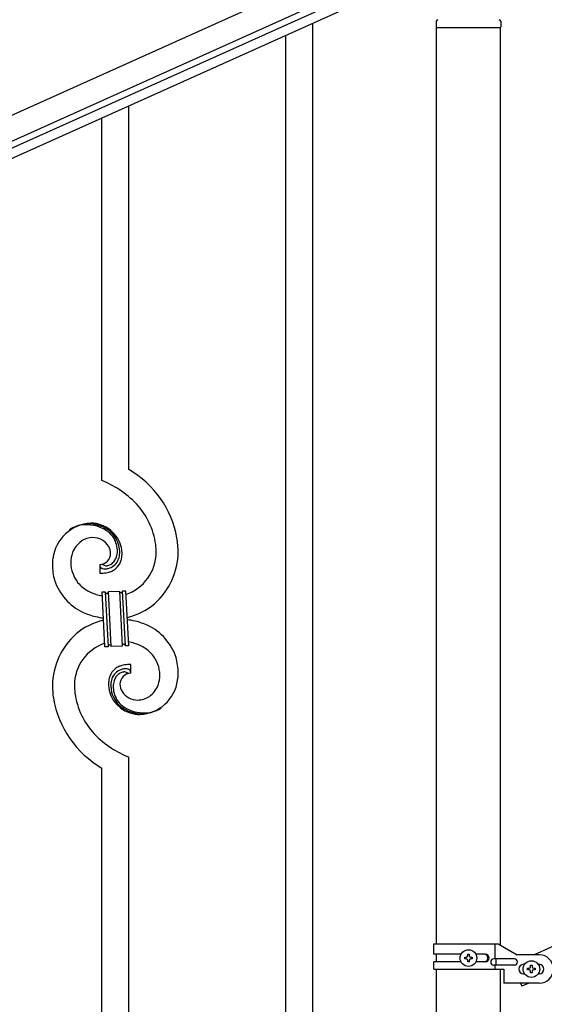
# Model space of a CAD drawing. Units: millimetres. Extents: x 250 to 8280, y 75 to 5795.
# Drawn here: x 3668 to 4001, y 1281 to 1908 of the extents above; entities that cross this region are included whole.
import ezdxf

# ---------------------------------------------------------------- set-up
doc = ezdxf.new("R2010")
doc.units = ezdxf.units.MM
doc.layers.add('YKK_A1', color=4, linetype='Continuous', lineweight=30)

msp = doc.modelspace()

# ---------------------------------------------------------------- linework, layer by layer
at = {"layer": 'YKK_A1', "linetype": 'Continuous', "ltscale": 0.5}
for p, q in [((3931.8, 1967.97), (3082.58, 1585.77)), ((3937.96, 1954.29), (3088.73, 1572.1)), ((3186.12, 1611.54), (3894.92, 1930.53)), ((3188.59, 1606.07), (3897.38, 1925.06)), ((3932.72, 1906.81), (3932.72, 1903.31)), ((3973.72, 1906.81), (3973.72, 1903.31)), ((3932.97, 1902.81), (3973.47, 1902.81)), ((3932.97, 1319.87), (3932.97, 1902.81)), ((3933.22, 1902.81), (3973.22, 1902.81)), ((3973.47, 1319.08), (3973.47, 1902.81)), ((4699.45, 1629.89), (3995.03, 1312.87)), ((3931.22, 1319.87), (3972.1, 1319.87)), ((3931.22, 1313.37), (3931.22, 1319.87)), ((3970.19, 1310.37), (3970.19, 1319.87)), ((3972.1, 1319.87), (3984.22, 1312.87)), ((3948.55, 1313.37), (3931.22, 1313.37)), ((3932.97, 1308.37), (3932.97, 1313.37)), ((3950.82, 1310.39), (3950.82, 1311.35)), ((3950.82, 1311.35), (3951.78, 1311.35)), ((3951.78, 1310.39), (3950.82, 1310.39)), ((3952.74, 1312.31), (3952.74, 1313.27)), ((3952.74, 1313.27), (3953.7, 1313.27)), ((3952.74, 1308.47), (3952.74, 1309.43)), ((3953.7, 1313.27), (3953.7, 1312.31)), ((3953.7, 1309.43), (3953.7, 1308.47)), ((3954.66, 1311.35), (3955.62, 1311.35)), ((3955.62, 1310.39), (3954.66, 1310.39)), ((3955.62, 1311.35), (3955.62, 1310.39)), ((3963.82, 1313.37), (3957.89, 1313.37)), ((3982.42, 1310.37), (3969.34, 1310.37)), ((3970.75, 1306.37), (3970.75, 1310.37)), ((3998.22, 1312.87), (3984.22, 1312.87)), ((3931.22, 1303.87), (3931.22, 1308.37)), ((3948.55, 1308.37), (3931.22, 1308.37)), ((3931.22, 1303.87), (3975.72, 1303.87)), ((3932.97, 1267.83), (3932.97, 1303.87)), ((3953.7, 1308.47), (3952.74, 1308.47)), ((3963.82, 1308.37), (3957.9, 1308.37)), ((3982.42, 1306.37), (3969.34, 1306.37)), ((3970.19, 1303.87), (3970.19, 1306.37)), ((3973.47, 1267.83), (3973.47, 1303.87)), ((3975.72, 1303.87), (3975.72, 1294.87)), ((3988.22, 1306.87), (3988.85, 1306.87)), ((3990.82, 1303.39), (3990.82, 1304.35)), ((3990.82, 1304.35), (3991.78, 1304.35)), ((3991.78, 1303.39), (3990.82, 1303.39)), ((3992.74, 1305.31), (3992.74, 1306.27)), ((3992.74, 1306.27), (3993.7, 1306.27)), ((3993.7, 1306.27), (3993.7, 1305.31)), ((3994.66, 1304.35), (3995.62, 1304.35)), ((3995.62, 1303.39), (3994.66, 1303.39)), ((3995.62, 1304.35), (3995.62, 1303.39)), ((3997.59, 1306.87), (3998.22, 1306.87)), ((3988.22, 1300.87), (3988.85, 1300.87)), ((3992.74, 1301.47), (3992.74, 1302.43)), ((3993.7, 1301.47), (3992.74, 1301.47)), ((3993.7, 1302.43), (3993.7, 1301.47)), ((3997.59, 1300.87), (3998.22, 1300.87)), ((3998.22, 1294.87), (3975.72, 1294.87)), ((3986.29, 1294.87), (3987.18, 1292.89)), ((3991.58, 1294.87), (3987.18, 1292.89))]:
    msp.add_line(p, q, dxfattribs=at)
at = {"layer": 'YKK_A1', "linetype": 'Continuous'}
for p, q in [((3854.22, 1249.5), (3854.22, 1905.65)), ((3837.22, 1241.86), (3837.22, 1898.01)), ((3737.22, 1621.65), (3737.22, 1853.06)), ((3720.22, 1614.58), (3720.22, 1845.42)), ((3718.95, 1561.28), (3718.95, 1555.65)), ((3720.67, 1561.38), (3720.63, 1561.42)), ((3720.32, 1543.74), (3722.31, 1543.84)), ((3722.15, 1508.79), (3720.32, 1543.74)), ((3722.31, 1543.84), (3724.14, 1508.89)), ((3722.31, 1543.84), (3724.14, 1508.89)), ((3724.31, 1543.95), (3731.3, 1544.31)), ((3726.14, 1509), (3724.31, 1543.95)), ((3726.14, 1509), (3724.31, 1543.95)), ((3731.3, 1544.31), (3733.13, 1509.36)), ((3731.3, 1544.31), (3733.13, 1509.36)), ((3733.3, 1544.42), (3735.3, 1544.52)), ((3735.13, 1509.47), (3733.3, 1544.42)), ((3735.13, 1509.47), (3733.3, 1544.42)), ((3735.3, 1544.52), (3737.13, 1509.57)), ((3724.14, 1508.89), (3722.15, 1508.79)), ((3733.13, 1509.36), (3726.14, 1509)), ((3737.13, 1509.57), (3735.13, 1509.47)), ((3738.49, 1492.02), (3738.49, 1497.66)), ((3737.22, 1196.92), (3737.22, 1438.73)), ((3720.22, 1189.28), (3720.22, 1431.65))]:
    msp.add_line(p, q, dxfattribs=at)
at = {"layer": 'YKK_A1', "linetype": 'Continuous', "ltscale": 0.5}
for centre in [(3953.22, 1310.87), (3993.22, 1303.87)]:
    msp.add_circle(centre, 5.3, dxfattribs=at)
for centre, radius, start, end in [((3933.72, 1906.81), 1, 90, 180), ((3972.72, 1906.81), 1, 0, 90), ((3933.22, 1903.31), 0.5, 180, 270), ((3973.22, 1903.31), 0.5, 270, 0), ((3951.78, 1312.31), 0.96, 270, 0), ((3951.78, 1309.43), 0.96, 0, 90), ((3954.66, 1312.31), 0.96, 180, 270), ((3954.66, 1309.43), 0.96, 90, 180), ((3963.07, 1310.87), 2.5, 270, 90), ((3963.82, 1310.87), 2.5, 270, 90), ((3969.34, 1308.37), 2, 90, 270), ((3982.42, 1308.37), 2, 270, 90), ((3998.22, 1303.87), 9, 270, 90), ((3988.22, 1303.87), 3, 90, 270), ((3991.78, 1305.31), 0.96, 270, 0), ((3991.78, 1302.43), 0.96, 0, 90), ((3994.66, 1305.31), 0.96, 180, 270), ((3994.66, 1302.43), 0.96, 90, 180), ((3998.22, 1303.87), 3, 270, 90)]:
    msp.add_arc(centre, radius, start, end, dxfattribs=at)
at = {"layer": 'YKK_A1', "linetype": 'Continuous'}
for centre, radius, start, end in [((3705.45, 1566.67), 63.51, 10.35161, 59.98129), ((3690.25, 1543.08), 77.52, 58.09207, 67.25451), ((3691.73, 1550.09), 70.83, 44.66413, 56.11375), ((3706.01, 1566.84), 48.94, 8.34117, 42.46423), ((3714.56, 1561.77), 25.8, 93.32071, 172.51621), ((3712.32, 1563.78), 23.35, 100.22055, 123.06293), ((3711.43, 1565.24), 21.64, 114.03797, 123.20041), ((3711.91, 1560.33), 26.37, 101.45833, 110.62077), ((3710.46, 1562.56), 23.91, 58.32221, 99.13811), ((3711.69, 1564.2), 22.83, 55.80231, 98.83418), ((3712.35, 1557.35), 30.18, 81.75927, 88.6327), ((3713.26, 1567.69), 19.82, 2.93287, 80.09305), ((3711.48, 1566.62), 19.96, 38.67582, 54.69252), ((3713.75, 1568.9), 17.81, 0.98782, 52.79888), ((3713.42, 1569.56), 16.65, 3.05544, 34.93388), ((3716.36, 1563.1), 15.91, 124.79717, 158.92023), ((3714.7, 1564.66), 13.7, 90.92404, 122.80248), ((3714.47, 1566.53), 11.82, 31.66932, 89.96618), ((3715.91, 1567.94), 9.87, 1.71703, 29.08813), ((3692.21, 1567.79), 62.52, 1.05985, 5.64291), ((3694.24, 1566.98), 74.52, 1.69315, 8.56658), ((3721.03, 1562.03), 20.66, 160.79961, 179.0953), ((3718.71, 1568.34), 7.06, 271.94675, 359.15238), ((3719.48, 1569.5), 10.58, 325.36923, 341.38592), ((3717.06, 1569.87), 13, 343.25523, 359.27192), ((3711.45, 1569.7), 18.61, 0.00912, 2.30088), ((3716.24, 1569.25), 15.33, 346.5526, 353.42603), ((3710.09, 1569.46), 21.47, 354.73444, 359.31749), ((3710.16, 1569.33), 22.95, 348.90607, 353.48912), ((3683.57, 1570.08), 49.51, 356.11598, 358.40773), ((3726.25, 1569.11), 28.47, 288.78486, 359.66823), ((3723.62, 1569.86), 45.11, 311.69156, 359.13068), ((3738.1, 1559.88), 49.39, 173.90791, 178.49096), ((3730.97, 1561.9), 42.25, 180.97488, 194.7094), ((3722.05, 1563.01), 21.69, 181.73423, 218.09534), ((3720.27, 1560.32), 1.33, 181.57539, 199.87108), ((3720.81, 1560.64), 1.94, 203.42067, 212.58311), ((3723.01, 1563.85), 3.4, 226.51131, 265.10349), ((3722.9, 1566.02), 5.56, 268.11121, 274.98464), ((3722.73, 1566), 5.56, 276.75289, 283.62632), ((3721.96, 1568.24), 7.92, 285.26046, 301.27715), ((3721.68, 1568.17), 9.84, 285.20418, 332.64329), ((3720.85, 1569.06), 9.21, 304.50289, 322.79857), ((3721.32, 1567.35), 11.65, 310.46426, 337.83535), ((3718.11, 1569.19), 13.5, 335.76388, 344.92632), ((3716.09, 1568.74), 17.03, 340.14634, 347.01977), ((3718.01, 1606.15), 50.51, 271.06686, 273.35861), ((3720.95, 1560.87), 2.18, 215.66777, 222.5412), ((3721.8, 1561.85), 3.48, 224.95022, 229.53328), ((3721.81, 1562.12), 3.7, 232.11445, 236.6975), ((3722.34, 1563.26), 4.94, 238.78071, 243.36376), ((3722.2, 1563.36), 4.97, 245.32919, 252.20263), ((3722.36, 1564.64), 6.24, 254.40477, 279.51397), ((3716.03, 1602.82), 47.35, 275.98289, 278.27465), ((3718.8, 1577.84), 22.24, 280.47205, 285.0551), ((3719, 1580.3), 22.25, 281.37874, 283.6705), ((3719.86, 1572.39), 16.72, 286.39497, 293.26841), ((3720.44, 1569.79), 14.11, 295.31367, 306.76329), ((3723.38, 1562.48), 35.15, 198.75741, 243.99714), ((3723.92, 1566.28), 25.21, 221.30967, 239.60535), ((3728.03, 1576.39), 36.05, 242.10391, 251.26635), ((3729.39, 1587.77), 47.33, 254.13656, 259.10899), ((3723.61, 1543.93), 1.3, 183.82905, 206.67143), ((3723.51, 1543.95), 1.22, 209.47499, 236.84608), ((3723.34, 1543.78), 0.988, 239.981, 271.85944), ((3723.3, 1543.8), 1.01, 274.12597, 296.96835), ((3723.21, 1543.86), 1.1, 299.49749, 333.62056), ((3723.06, 1543.89), 1.25, 335.05202, 2.42312), ((3732.44, 1544.37), 1.14, 182.69188, 245.26086), ((3732.32, 1544.27), 1.01, 249.05747, 271.89984), ((3732.28, 1544.26), 0.996, 274.62489, 317.65676), ((3732.1, 1544.36), 1.2, 319.62971, 2.66157), ((3727.56, 1566.98), 40.34, 282.33811, 310.23726), ((3729.62, 1580.36), 54, 246.36546, 255.5279), ((3729.88, 1486.33), 40.34, 102.33737, 130.23524), ((3731.81, 1604.65), 78.17, 258.42341, 262.18445), ((3725.63, 1448.65), 78.17, 78.42348, 82.18511), ((3727.82, 1472.95), 54, 66.36546, 75.5279), ((3734.06, 1490.83), 35.15, 18.75728, 63.99701), ((3733.82, 1483.44), 45.11, 131.69177, 179.13089), ((3731.19, 1484.19), 28.47, 108.78691, 179.66852), ((3725.38, 1508.93), 1.23, 138.99058, 182.02245), ((3725.17, 1509.03), 1.01, 94.94054, 135.75643), ((3725.09, 1509), 1.04, 45.10647, 90.3462), ((3724.92, 1508.92), 1.23, 3.69361, 42.28579), ((3734.39, 1509.4), 1.26, 145.54584, 181.90695), ((3734.15, 1509.54), 0.982, 94.22288, 143.85256), ((3734.1, 1509.53), 0.988, 59.86827, 91.74671), ((3733.96, 1509.4), 1.17, 3.09982, 57.08275), ((3728.07, 1465.53), 47.32, 74.14653, 79.11977), ((3729.42, 1476.92), 36.05, 62.10383, 71.26627), ((3733.53, 1487.03), 25.21, 41.30912, 59.60481), ((3735.4, 1490.3), 21.69, 1.73306, 38.09417), ((3738.64, 1475.47), 22.24, 100.47276, 105.05582), ((3741.41, 1450.49), 47.35, 95.98289, 98.27465), ((3739.44, 1447.15), 50.51, 91.06677, 93.35853), ((3726.47, 1491.4), 42.25, 0.97488, 14.7094), ((3735.93, 1486.11), 11.41, 130.21049, 159.83814), ((3735.76, 1485.13), 9.84, 105.20305, 152.64217), ((3737.01, 1483.52), 14.11, 115.31192, 126.76155), ((3736.26, 1484.64), 8.71, 126.42849, 144.72417), ((3737.58, 1480.91), 16.72, 106.39497, 113.26841), ((3735.54, 1485.01), 8, 105.505, 123.80069), ((3738.73, 1484.97), 7.06, 91.946, 179.15163), ((3738.45, 1473.01), 22.25, 101.40388, 103.69563), ((3735.37, 1484.39), 8.55, 100.98866, 103.28041), ((3734.78, 1486.45), 6.42, 94.79196, 99.37501), ((3735.08, 1488.67), 6.24, 74.40894, 99.51814), ((3734.47, 1488.97), 3.89, 79.63493, 93.36946), ((3734.43, 1489.49), 3.39, 49.91138, 77.28247), ((3731.98, 1486.89), 6.95, 45.92872, 48.22047), ((3734.73, 1488.58), 6.43, 67.02835, 71.6114), ((3735.11, 1489.98), 5, 60.18801, 64.77106), ((3734.57, 1489.51), 5.67, 55.55615, 57.8479), ((3735.64, 1491.32), 3.59, 48.68051, 53.26356), ((3735.65, 1491.6), 3.37, 41.03416, 45.61721), ((3736.51, 1492.51), 2.13, 30.93534, 37.80877), ((3737.11, 1492.96), 1.38, 2.61824, 27.72743), ((3736.42, 1491.28), 20.66, 340.80017, 359.09585), ((3730.38, 1492.79), 38.34, 352.13198, 359.00542), ((3764.31, 1483.88), 39.94, 176.6762, 178.96796), ((3744.06, 1485.51), 19.7, 182.653, 261.8485), ((3747.64, 1484.07), 23.29, 170.18316, 174.76621), ((3741.59, 1484.6), 17.25, 161.60653, 168.47996), ((3747.35, 1483.85), 21.47, 174.73409, 179.31715), ((3741.21, 1484.06), 15.34, 166.55639, 173.42982), ((3739.33, 1484.12), 13.5, 155.76031, 164.92275), ((3740.39, 1483.44), 13, 163.25523, 179.27192), ((3738.88, 1483.37), 11.59, 147.06422, 160.79874), ((3741.28, 1485.3), 9.6, 181.36139, 210.98904), ((3743.22, 1491.16), 25.4, 272.60101, 351.79652), ((3755.57, 1485.52), 66.86, 181.19657, 188.07), ((3765.23, 1485.51), 62.52, 181.06026, 185.64332), ((3751.44, 1486.47), 48.94, 188.34153, 222.46459), ((3743.69, 1484.41), 17.81, 180.98815, 232.79921), ((3745.98, 1483.61), 18.6, 180.00943, 182.30119), ((3744.02, 1483.75), 16.65, 183.05646, 214.9349), ((3743.06, 1486.96), 12, 213.38278, 269.52776), ((3740.68, 1490.5), 16.4, 306.6003, 338.47874), ((3752.9, 1487.26), 64.5, 189.92903, 239.55871), ((3745.96, 1486.69), 19.97, 218.66983, 234.68652), ((3742.55, 1489.26), 14.3, 271.67125, 303.54969), ((3745.76, 1489.11), 22.83, 235.80102, 278.83289), ((3746.98, 1490.74), 23.91, 238.32321, 279.1391), ((3744.69, 1491.74), 25.95, 262.43494, 269.30837), ((3745.12, 1489.53), 23.35, 280.22357, 303.06594), ((3745.54, 1492.98), 26.37, 281.45441, 290.61685), ((3746.01, 1488.07), 21.64, 294.04654, 303.20898), ((3765.71, 1503.21), 70.83, 224.66249, 236.11211), ((3767.2, 1510.23), 77.52, 238.09168, 247.25412)]:
    msp.add_arc(centre, radius, start, end, dxfattribs=at)

doc.saveas('drawing.dxf')
